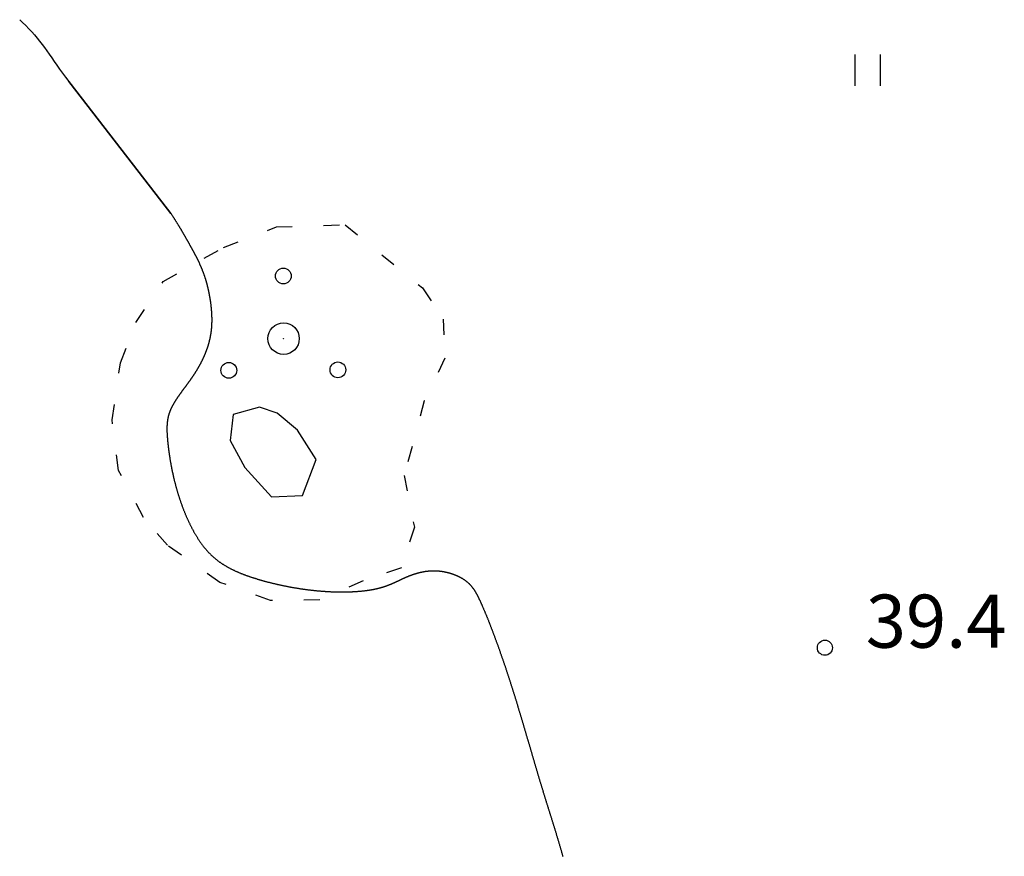
# Model space of a CAD drawing. Units: metres. Extents: x 68746 to 545911, y 50857 to 6585816.
# Drawn here: x 69198 to 69248, y 53712 to 53755 of the extents above; entities that cross this region are included whole.
import ezdxf
from ezdxf.enums import TextEntityAlignment as Align

# ---------------------------------------------------------------- set-up
doc = ezdxf.new("R2010")
doc.units = ezdxf.units.M
doc.linetypes.add('2000+500$0$KOLVIK_EBAM', pattern=[2.4, 0.8, -1.6])
for name, color, linetype in [('2000+500$0$12', 7, 'Continuous'), ('2000+500$0$49', 7, 'Continuous'), ('2000+500$0$51', 7, 'Continuous'), ('2000+500$0$56', 7, 'Continuous'), ('2000+500$0$57', 7, 'Continuous'), ('2000+500$0$58', 7, 'Continuous'), ('K-re-dim', 7, 'Continuous')]:
    doc.layers.add(name, color=color, linetype=linetype)
doc.styles.add('2000+500$0$txt', font='TXT', dxfattribs={"height": 0.2})

# ---------------------------------------------------------------- blocks, each defined once
blk = doc.blocks.new('2000+500$0$HEIN_2')
at = {"layer": '2000+500$0$49', "color": 3, "linetype": 'Continuous'}
for p, q in [((-0.64, -0.8), (-0.64, 0.8)), ((0.64, -0.8), (0.64, 0.8))]:
    blk.add_line(p, q, dxfattribs=at)
blk = doc.blocks.new('2000+500$0$POOS_2')
at = {"layer": '2000+500$0$49', "color": 3, "linetype": 'Continuous'}
for centre, radius in [((-0.011, 3.184), 0.4), ((0, 0), 0.8), ((0, 0), 0.008), ((-2.783, -1.614), 0.4), ((2.763, -1.589), 0.4)]:
    blk.add_circle(centre, radius, dxfattribs=at)
blk = doc.blocks.new('2000+500$0$KPUNK2')
at = {"layer": '2000+500$0$57', "color": 6, "linetype": 'Continuous'}
blk.add_circle((0, 0), 0.384, dxfattribs=at)
blk = doc.blocks.new('2000+500')
at = {"layer": '2000+500$0$12', "color": 7, "linetype": 'Continuous'}
blk.add_lwpolyline([(69212.256, 53730.443), (69212.937, 53732.265), (69211.993, 53733.757), (69210.956, 53734.632), (69210.059, 53734.923), (69208.73, 53734.55), (69208.567, 53733.233), (69209.324, 53731.87), (69210.676, 53730.378), (69212.256, 53730.443)], dxfattribs=at)
at = {"layer": '2000+500$0$51', "color": 3, "linetype": '2000+500$0$KOLVIK_EBAM'}
blk.add_lwpolyline([(69214.419, 53744.2), (69218.346, 53740.994), (69219.407, 53739.409), (69219.488, 53737.416), (69218.439, 53735.248), (69217.424, 53731.461), (69217.937, 53728.827), (69217.284, 53726.764), (69215.337, 53726.1), (69213.123, 53725.133), (69210.629, 53725.11), (69208.053, 53726.019), (69205.384, 53727.908), (69204.172, 53729.33), (69202.902, 53731.707), (69202.565, 53734.283), (69202.996, 53737.185), (69203.777, 53739.236), (69205.165, 53741.322), (69208.23, 53743.047), (69210.923, 53744.096), (69214.419, 53744.2)], dxfattribs=at)
at = {"layer": '2000+500$0$56', "color": 6, "linetype": 'Continuous'}
for points in [[(69197.871, 53754.628), (69198.017, 53754.491), (69198.183, 53754.328), (69198.338, 53754.168), (69198.484, 53754.009), (69198.622, 53753.851), (69198.754, 53753.693), (69198.881, 53753.534), (69199.005, 53753.373), (69199.126, 53753.209), (69199.248, 53753.041), (69199.372, 53752.868), (69199.498, 53752.69), (69199.628, 53752.505), (69199.762, 53752.315), (69199.902, 53752.118), (69200.047, 53751.914), (69200.2, 53751.704), (69205.559, 53744.78), (69200.361, 53751.487), (69200.53, 53751.263), (69200.708, 53751.033), (69200.858, 53750.844)], [(69205.559, 53744.78), (69205.567, 53744.769), (69205.581, 53744.747), (69205.595, 53744.725), (69205.609, 53744.704), (69205.623, 53744.682), (69205.637, 53744.661), (69205.65, 53744.639), (69205.664, 53744.618), (69205.678, 53744.597), (69205.691, 53744.576), (69205.704, 53744.555), (69205.718, 53744.534), (69205.731, 53744.513), (69205.744, 53744.492), (69205.757, 53744.471), (69205.77, 53744.451), (69205.783, 53744.43), (69205.796, 53744.41), (69205.809, 53744.389), (69205.821, 53744.369), (69205.834, 53744.348), (69205.846, 53744.328), (69205.859, 53744.308), (69205.871, 53744.288), (69205.884, 53744.268), (69205.896, 53744.247), (69205.908, 53744.228), (69205.92, 53744.208), (69205.932, 53744.188), (69205.944, 53744.168), (69205.956, 53744.148), (69205.968, 53744.129), (69205.98, 53744.109), (69205.992, 53744.09), (69206.003, 53744.07), (69206.015, 53744.051), (69206.027, 53744.031), (69206.038, 53744.012), (69206.05, 53743.993), (69206.061, 53743.974), (69206.072, 53743.954), (69206.084, 53743.935), (69206.095, 53743.916), (69206.106, 53743.897), (69206.117, 53743.878), (69206.128, 53743.86), (69206.139, 53743.841), (69206.15, 53743.822), (69206.161, 53743.803), (69206.172, 53743.785), (69206.183, 53743.766), (69206.194, 53743.747), (69206.204, 53743.729), (69206.215, 53743.71), (69206.226, 53743.692), (69206.236, 53743.673), (69206.247, 53743.655), (69206.257, 53743.637), (69206.268, 53743.618), (69206.278, 53743.6), (69206.289, 53743.582), (69206.299, 53743.564), (69206.31, 53743.546), (69206.32, 53743.528), (69206.33, 53743.51), (69206.34, 53743.492), (69206.351, 53743.474), (69206.361, 53743.456), (69206.371, 53743.438), (69206.381, 53743.42), (69206.391, 53743.402), (69206.401, 53743.385), (69206.411, 53743.367), (69206.421, 53743.349), (69206.431, 53743.331), (69206.441, 53743.314), (69206.451, 53743.296), (69206.461, 53743.279), (69206.471, 53743.261), (69206.481, 53743.243), (69206.49, 53743.226), (69206.5, 53743.208), (69206.51, 53743.191), (69206.52, 53743.173), (69206.53, 53743.156), (69206.539, 53743.139), (69206.549, 53743.121), (69206.559, 53743.104), (69206.568, 53743.087), (69206.578, 53743.069), (69206.587, 53743.052), (69206.597, 53743.035), (69206.607, 53743.018), (69206.616, 53743), (69206.626, 53742.983), (69206.635, 53742.966), (69206.644, 53742.949), (69206.654, 53742.932), (69206.663, 53742.914), (69206.672, 53742.897)], [(69206.672, 53742.897), (69206.682, 53742.88), (69206.691, 53742.863), (69206.7, 53742.846), (69206.709, 53742.829), (69206.719, 53742.811), (69206.728, 53742.794), (69206.737, 53742.777), (69206.746, 53742.76), (69206.755, 53742.743), (69206.764, 53742.726), (69206.773, 53742.709), (69206.782, 53742.691), (69206.791, 53742.674), (69206.8, 53742.657), (69206.809, 53742.64), (69206.818, 53742.623), (69206.827, 53742.606), (69206.835, 53742.589), (69206.844, 53742.571), (69206.853, 53742.554), (69206.862, 53742.537), (69206.87, 53742.52), (69206.879, 53742.503), (69206.887, 53742.485), (69206.896, 53742.468), (69206.904, 53742.451), (69206.913, 53742.433), (69206.921, 53742.416), (69206.93, 53742.399), (69206.938, 53742.382), (69206.946, 53742.364), (69206.955, 53742.347), (69206.963, 53742.329), (69206.971, 53742.312), (69206.979, 53742.295), (69206.987, 53742.277), (69206.996, 53742.26), (69207.004, 53742.242), (69207.012, 53742.224), (69207.02, 53742.207), (69207.027, 53742.189), (69207.035, 53742.172), (69207.043, 53742.154), (69207.051, 53742.136), (69207.059, 53742.119), (69207.067, 53742.101), (69207.074, 53742.083), (69207.082, 53742.065), (69207.09, 53742.047), (69207.097, 53742.029), (69207.105, 53742.011), (69207.112, 53741.993), (69207.12, 53741.975), (69207.127, 53741.957), (69207.134, 53741.939), (69207.141, 53741.921), (69207.149, 53741.903), (69207.156, 53741.885), (69207.163, 53741.866), (69207.17, 53741.848), (69207.177, 53741.829), (69207.184, 53741.811), (69207.191, 53741.793), (69207.198, 53741.774), (69207.205, 53741.755), (69207.212, 53741.737), (69207.219, 53741.718), (69207.226, 53741.699), (69207.232, 53741.68), (69207.239, 53741.662), (69207.245, 53741.643), (69207.252, 53741.624), (69207.258, 53741.605), (69207.265, 53741.585), (69207.271, 53741.566), (69207.278, 53741.547), (69207.284, 53741.528), (69207.29, 53741.508), (69207.296, 53741.489), (69207.303, 53741.469), (69207.309, 53741.45), (69207.315, 53741.43), (69207.321, 53741.411), (69207.327, 53741.391), (69207.333, 53741.371), (69207.338, 53741.351), (69207.344, 53741.331), (69207.35, 53741.311), (69207.356, 53741.291), (69207.361, 53741.271), (69207.367, 53741.251), (69207.372, 53741.231), (69207.378, 53741.211), (69207.383, 53741.191), (69207.388, 53741.171), (69207.394, 53741.15), (69207.399, 53741.13), (69207.404, 53741.11), (69207.409, 53741.089), (69207.414, 53741.069)], [(69207.414, 53741.069), (69207.419, 53741.048), (69207.424, 53741.027), (69207.429, 53741.007), (69207.434, 53740.986), (69207.439, 53740.966), (69207.444, 53740.945), (69207.448, 53740.924), (69207.453, 53740.904), (69207.458, 53740.883), (69207.462, 53740.862), (69207.467, 53740.841), (69207.471, 53740.821), (69207.476, 53740.8), (69207.48, 53740.779), (69207.484, 53740.758), (69207.488, 53740.737), (69207.492, 53740.716), (69207.497, 53740.696), (69207.501, 53740.675), (69207.504, 53740.654), (69207.508, 53740.633), (69207.512, 53740.612), (69207.516, 53740.591), (69207.52, 53740.57), (69207.523, 53740.549), (69207.527, 53740.528), (69207.531, 53740.507), (69207.534, 53740.486), (69207.538, 53740.465), (69207.541, 53740.444), (69207.544, 53740.423), (69207.548, 53740.403), (69207.551, 53740.382), (69207.554, 53740.361), (69207.557, 53740.34), (69207.56, 53740.319), (69207.563, 53740.298), (69207.566, 53740.277), (69207.569, 53740.257), (69207.572, 53740.236), (69207.574, 53740.215), (69207.577, 53740.194), (69207.58, 53740.174), (69207.582, 53740.153), (69207.585, 53740.132), (69207.587, 53740.111), (69207.589, 53740.091), (69207.592, 53740.07), (69207.594, 53740.05), (69207.596, 53740.029), (69207.598, 53740.009), (69207.6, 53739.988), (69207.602, 53739.968), (69207.604, 53739.948), (69207.606, 53739.927), (69207.608, 53739.907), (69207.61, 53739.887), (69207.611, 53739.866), (69207.613, 53739.846), (69207.614, 53739.826), (69207.616, 53739.806), (69207.618, 53739.786), (69207.619, 53739.766), (69207.62, 53739.746), (69207.621, 53739.726), (69207.623, 53739.706), (69207.624, 53739.687), (69207.625, 53739.667), (69207.626, 53739.647), (69207.627, 53739.628), (69207.628, 53739.608), (69207.628, 53739.589), (69207.629, 53739.569), (69207.63, 53739.55), (69207.63, 53739.531), (69207.631, 53739.512), (69207.631, 53739.492), (69207.632, 53739.473), (69207.632, 53739.454), (69207.632, 53739.435), (69207.632, 53739.417), (69207.633, 53739.398), (69207.633, 53739.379), (69207.633, 53739.361), (69207.633, 53739.342), (69207.633, 53739.323), (69207.632, 53739.305), (69207.632, 53739.287), (69207.632, 53739.268), (69207.631, 53739.25), (69207.631, 53739.232), (69207.63, 53739.214), (69207.63, 53739.196), (69207.629, 53739.178), (69207.629, 53739.16), (69207.628, 53739.142), (69207.627, 53739.124), (69207.626, 53739.106), (69207.625, 53739.089), (69207.624, 53739.071)], [(69207.624, 53739.071), (69207.623, 53739.054), (69207.622, 53739.036), (69207.621, 53739.019), (69207.619, 53739.001), (69207.618, 53738.984), (69207.617, 53738.967), (69207.615, 53738.949), (69207.614, 53738.932), (69207.612, 53738.915), (69207.611, 53738.898), (69207.609, 53738.881), (69207.607, 53738.864), (69207.605, 53738.847), (69207.603, 53738.83), (69207.601, 53738.813), (69207.599, 53738.797), (69207.597, 53738.78), (69207.595, 53738.763), (69207.593, 53738.747), (69207.591, 53738.73), (69207.588, 53738.714), (69207.586, 53738.697), (69207.584, 53738.681), (69207.581, 53738.664), (69207.579, 53738.648), (69207.576, 53738.632), (69207.573, 53738.615), (69207.571, 53738.599), (69207.568, 53738.583), (69207.565, 53738.567), (69207.562, 53738.551), (69207.559, 53738.535), (69207.556, 53738.519), (69207.553, 53738.503), (69207.55, 53738.487), (69207.547, 53738.471), (69207.544, 53738.455), (69207.54, 53738.439), (69207.537, 53738.423), (69207.534, 53738.408), (69207.53, 53738.392), (69207.527, 53738.376), (69207.523, 53738.36), (69207.52, 53738.345), (69207.516, 53738.329), (69207.512, 53738.313), (69207.508, 53738.298), (69207.504, 53738.282), (69207.5, 53738.267), (69207.497, 53738.251), (69207.492, 53738.236), (69207.488, 53738.22), (69207.484, 53738.205), (69207.48, 53738.19), (69207.476, 53738.174), (69207.471, 53738.159), (69207.467, 53738.144), (69207.463, 53738.128), (69207.458, 53738.113), (69207.454, 53738.098), (69207.449, 53738.082), (69207.445, 53738.067), (69207.44, 53738.052), (69207.435, 53738.037), (69207.43, 53738.022), (69207.425, 53738.007), (69207.421, 53737.991), (69207.416, 53737.976), (69207.411, 53737.961), (69207.406, 53737.946), (69207.401, 53737.931), (69207.395, 53737.916), (69207.39, 53737.901), (69207.385, 53737.886), (69207.38, 53737.871), (69207.374, 53737.856), (69207.369, 53737.841), (69207.363, 53737.826), (69207.358, 53737.811), (69207.352, 53737.796), (69207.347, 53737.781), (69207.341, 53737.766), (69207.335, 53737.751), (69207.33, 53737.736), (69207.324, 53737.721), (69207.318, 53737.706), (69207.312, 53737.691), (69207.306, 53737.676), (69207.3, 53737.661), (69207.294, 53737.646), (69207.288, 53737.631), (69207.281, 53737.616), (69207.275, 53737.601), (69207.269, 53737.586), (69207.263, 53737.572), (69207.256, 53737.557), (69207.25, 53737.542), (69207.243, 53737.527), (69207.237, 53737.512), (69207.23, 53737.497)], [(69207.23, 53737.497), (69207.224, 53737.482), (69207.217, 53737.467), (69207.21, 53737.452), (69207.203, 53737.438), (69207.197, 53737.423), (69207.19, 53737.408), (69207.183, 53737.393), (69207.176, 53737.378), (69207.169, 53737.363), (69207.162, 53737.348), (69207.154, 53737.334), (69207.147, 53737.319), (69207.14, 53737.304), (69207.133, 53737.289), (69207.125, 53737.274), (69207.118, 53737.259), (69207.11, 53737.244), (69207.103, 53737.23), (69207.095, 53737.215), (69207.088, 53737.2), (69207.08, 53737.185), (69207.072, 53737.17), (69207.064, 53737.155), (69207.057, 53737.141), (69207.049, 53737.126), (69207.041, 53737.111), (69207.033, 53737.096), (69207.025, 53737.081), (69207.017, 53737.066), (69207.008, 53737.051), (69207, 53737.037), (69206.992, 53737.022), (69206.984, 53737.007), (69206.975, 53736.992), (69206.967, 53736.977), (69206.959, 53736.962), (69206.95, 53736.947), (69206.942, 53736.933), (69206.933, 53736.918), (69206.924, 53736.903), (69206.916, 53736.888), (69206.907, 53736.873), (69206.898, 53736.858), (69206.889, 53736.843), (69206.88, 53736.829), (69206.871, 53736.814), (69206.862, 53736.799), (69206.853, 53736.784), (69206.844, 53736.769), (69206.835, 53736.754), (69206.826, 53736.739), (69206.817, 53736.724), (69206.807, 53736.709), (69206.798, 53736.694), (69206.788, 53736.679), (69206.779, 53736.664), (69206.769, 53736.65), (69206.76, 53736.635), (69206.75, 53736.62), (69206.74, 53736.605), (69206.731, 53736.59), (69206.721, 53736.575), (69206.711, 53736.56), (69206.701, 53736.545), (69206.691, 53736.53), (69206.681, 53736.515), (69206.671, 53736.5), (69206.661, 53736.485), (69206.651, 53736.47), (69206.641, 53736.455), (69206.63, 53736.44), (69206.62, 53736.425), (69206.61, 53736.41), (69206.599, 53736.395), (69206.589, 53736.38), (69206.579, 53736.365), (69206.568, 53736.349), (69206.557, 53736.334), (69206.547, 53736.319), (69206.536, 53736.304), (69206.525, 53736.289), (69206.515, 53736.274), (69206.504, 53736.259), (69206.493, 53736.244), (69206.482, 53736.228), (69206.471, 53736.213), (69206.46, 53736.198), (69206.449, 53736.183), (69206.438, 53736.168), (69206.427, 53736.153), (69206.416, 53736.138), (69206.405, 53736.122), (69206.393, 53736.107), (69206.382, 53736.092), (69206.371, 53736.077), (69206.36, 53736.062), (69206.349, 53736.046), (69206.337, 53736.031), (69206.326, 53736.016), (69206.315, 53736.001)], [(69206.315, 53736.001), (69206.303, 53735.985), (69206.292, 53735.97), (69206.281, 53735.955), (69206.269, 53735.94), (69206.258, 53735.924), (69206.247, 53735.909), (69206.235, 53735.894), (69206.224, 53735.879), (69206.213, 53735.863), (69206.201, 53735.848), (69206.19, 53735.833), (69206.179, 53735.818), (69206.168, 53735.802), (69206.156, 53735.787), (69206.145, 53735.772), (69206.134, 53735.757), (69206.122, 53735.741), (69206.111, 53735.726), (69206.1, 53735.711), (69206.089, 53735.695), (69206.078, 53735.68), (69206.067, 53735.665), (69206.056, 53735.649), (69206.045, 53735.634), (69206.034, 53735.619), (69206.023, 53735.604), (69206.012, 53735.588), (69206.001, 53735.573), (69205.99, 53735.558), (69205.979, 53735.542), (69205.968, 53735.527), (69205.958, 53735.512), (69205.947, 53735.497), (69205.936, 53735.481), (69205.926, 53735.466), (69205.915, 53735.451), (69205.905, 53735.435), (69205.894, 53735.42), (69205.884, 53735.405), (69205.874, 53735.39), (69205.863, 53735.374), (69205.853, 53735.359), (69205.843, 53735.344), (69205.833, 53735.329), (69205.823, 53735.313), (69205.813, 53735.298), (69205.803, 53735.283), (69205.793, 53735.268), (69205.784, 53735.252), (69205.774, 53735.237), (69205.765, 53735.222), (69205.755, 53735.207), (69205.746, 53735.192), (69205.737, 53735.176), (69205.728, 53735.161), (69205.719, 53735.146), (69205.709, 53735.131), (69205.701, 53735.116), (69205.692, 53735.1), (69205.683, 53735.085), (69205.675, 53735.07), (69205.666, 53735.055), (69205.658, 53735.04), (69205.649, 53735.025), (69205.641, 53735.01), (69205.633, 53734.994), (69205.625, 53734.979), (69205.617, 53734.964), (69205.61, 53734.949), (69205.602, 53734.934), (69205.594, 53734.919), (69205.587, 53734.904), (69205.58, 53734.889), (69205.573, 53734.874), (69205.565, 53734.859), (69205.559, 53734.844), (69205.552, 53734.829), (69205.545, 53734.814), (69205.539, 53734.799), (69205.532, 53734.784), (69205.526, 53734.769), (69205.52, 53734.754), (69205.514, 53734.739), (69205.508, 53734.724), (69205.502, 53734.709), (69205.497, 53734.694), (69205.491, 53734.679), (69205.486, 53734.664), (69205.481, 53734.649), (69205.475, 53734.634), (69205.47, 53734.619), (69205.466, 53734.604), (69205.461, 53734.589), (69205.456, 53734.574), (69205.452, 53734.559), (69205.447, 53734.544), (69205.443, 53734.529), (69205.439, 53734.513), (69205.435, 53734.498), (69205.431, 53734.483)], [(69205.431, 53734.483), (69205.427, 53734.468), (69205.423, 53734.453), (69205.419, 53734.438), (69205.416, 53734.422), (69205.412, 53734.407), (69205.409, 53734.392), (69205.406, 53734.377), (69205.403, 53734.361), (69205.4, 53734.346), (69205.397, 53734.33), (69205.394, 53734.315), (69205.392, 53734.3), (69205.389, 53734.284), (69205.387, 53734.269), (69205.384, 53734.253), (69205.382, 53734.237), (69205.38, 53734.221), (69205.378, 53734.206), (69205.376, 53734.19), (69205.374, 53734.174), (69205.372, 53734.158), (69205.371, 53734.142), (69205.369, 53734.126), (69205.367, 53734.11), (69205.366, 53734.094), (69205.365, 53734.078), (69205.364, 53734.062), (69205.362, 53734.046), (69205.361, 53734.029), (69205.36, 53734.013), (69205.36, 53733.997), (69205.359, 53733.98), (69205.358, 53733.963), (69205.357, 53733.947), (69205.357, 53733.93), (69205.357, 53733.913), (69205.356, 53733.896), (69205.356, 53733.879), (69205.356, 53733.862), (69205.356, 53733.845), (69205.355, 53733.828), (69205.355, 53733.811), (69205.356, 53733.794), (69205.356, 53733.776), (69205.356, 53733.759), (69205.356, 53733.741), (69205.357, 53733.723), (69205.357, 53733.706), (69205.358, 53733.688), (69205.358, 53733.67), (69205.359, 53733.652), (69205.36, 53733.634), (69205.36, 53733.615), (69205.361, 53733.597), (69205.362, 53733.579), (69205.363, 53733.56), (69205.364, 53733.541), (69205.365, 53733.523), (69205.367, 53733.504), (69205.368, 53733.485), (69205.369, 53733.466), (69205.371, 53733.447), (69205.372, 53733.428), (69205.374, 53733.408), (69205.375, 53733.389), (69205.377, 53733.369), (69205.378, 53733.349), (69205.38, 53733.329), (69205.382, 53733.31), (69205.383, 53733.289), (69205.385, 53733.269), (69205.387, 53733.249), (69205.389, 53733.228), (69205.391, 53733.208), (69205.393, 53733.187), (69205.395, 53733.166), (69205.398, 53733.145), (69205.4, 53733.124), (69205.402, 53733.103), (69205.404, 53733.082), (69205.406, 53733.06), (69205.409, 53733.039), (69205.411, 53733.017), (69205.414, 53732.995), (69205.416, 53732.973), (69205.419, 53732.951), (69205.421, 53732.929), (69205.424, 53732.906), (69205.427, 53732.884), (69205.43, 53732.861), (69205.433, 53732.839), (69205.435, 53732.816), (69205.438, 53732.793), (69205.441, 53732.77), (69205.444, 53732.747), (69205.447, 53732.723), (69205.45, 53732.7), (69205.454, 53732.676), (69205.457, 53732.653), (69205.46, 53732.629)], [(69205.46, 53732.629), (69205.463, 53732.605), (69205.467, 53732.581), (69205.47, 53732.557), (69205.474, 53732.533), (69205.477, 53732.509), (69205.481, 53732.484), (69205.485, 53732.459), (69205.488, 53732.435), (69205.492, 53732.41), (69205.496, 53732.385), (69205.5, 53732.36), (69205.504, 53732.335), (69205.508, 53732.31), (69205.512, 53732.285), (69205.516, 53732.26), (69205.52, 53732.234), (69205.525, 53732.209), (69205.529, 53732.183), (69205.534, 53732.157), (69205.538, 53732.131), (69205.543, 53732.105), (69205.547, 53732.079), (69205.552, 53732.053), (69205.557, 53732.027), (69205.561, 53732.001), (69205.566, 53731.974), (69205.571, 53731.948), (69205.576, 53731.921), (69205.581, 53731.895), (69205.586, 53731.868), (69205.592, 53731.841), (69205.597, 53731.815), (69205.602, 53731.788), (69205.608, 53731.76), (69205.613, 53731.733), (69205.619, 53731.706), (69205.624, 53731.679), (69205.63, 53731.651), (69205.636, 53731.624), (69205.642, 53731.597), (69205.648, 53731.569), (69205.654, 53731.541), (69205.66, 53731.514), (69205.666, 53731.486), (69205.672, 53731.458), (69205.679, 53731.43), (69205.685, 53731.402), (69205.692, 53731.374), (69205.698, 53731.346), (69205.705, 53731.318), (69205.712, 53731.289), (69205.718, 53731.261), (69205.725, 53731.233), (69205.732, 53731.204), (69205.739, 53731.176), (69205.747, 53731.147), (69205.754, 53731.119), (69205.761, 53731.09), (69205.769, 53731.061), (69205.776, 53731.033), (69205.784, 53731.004), (69205.791, 53730.975), (69205.799, 53730.946), (69205.807, 53730.917), (69205.815, 53730.888), (69205.823, 53730.859), (69205.831, 53730.83), (69205.839, 53730.8), (69205.847, 53730.771), (69205.856, 53730.742), (69205.864, 53730.713), (69205.873, 53730.683), (69205.881, 53730.654), (69205.89, 53730.624), (69205.899, 53730.595), (69205.908, 53730.565), (69205.917, 53730.536), (69205.926, 53730.506), (69205.935, 53730.477), (69205.944, 53730.447), (69205.954, 53730.417), (69205.963, 53730.387), (69205.973, 53730.358), (69205.983, 53730.328), (69205.992, 53730.298), (69206.002, 53730.268), (69206.012, 53730.238), (69206.022, 53730.209), (69206.032, 53730.179), (69206.043, 53730.149), (69206.053, 53730.119), (69206.063, 53730.089), (69206.074, 53730.059), (69206.084, 53730.029), (69206.095, 53730), (69206.106, 53729.97), (69206.117, 53729.94), (69206.128, 53729.91), (69206.139, 53729.88), (69206.15, 53729.85)], [(69206.15, 53729.85), (69206.161, 53729.82), (69206.173, 53729.791), (69206.184, 53729.761), (69206.196, 53729.731), (69206.207, 53729.701), (69206.219, 53729.671), (69206.231, 53729.642), (69206.243, 53729.612), (69206.255, 53729.582), (69206.267, 53729.553), (69206.279, 53729.523), (69206.291, 53729.494), (69206.303, 53729.464), (69206.316, 53729.435), (69206.328, 53729.406), (69206.341, 53729.376), (69206.354, 53729.347), (69206.367, 53729.318), (69206.379, 53729.289), (69206.392, 53729.26), (69206.405, 53729.231), (69206.419, 53729.202), (69206.432, 53729.173), (69206.445, 53729.144), (69206.459, 53729.115), (69206.472, 53729.086), (69206.486, 53729.058), (69206.499, 53729.029), (69206.513, 53729.001), (69206.527, 53728.972), (69206.541, 53728.944), (69206.555, 53728.916), (69206.569, 53728.888), (69206.583, 53728.86), (69206.598, 53728.832), (69206.612, 53728.804), (69206.626, 53728.776), (69206.641, 53728.749), (69206.656, 53728.721), (69206.67, 53728.694), (69206.685, 53728.666), (69206.7, 53728.639), (69206.715, 53728.612), (69206.73, 53728.585), (69206.745, 53728.558), (69206.761, 53728.531), (69206.776, 53728.505), (69206.791, 53728.478), (69206.807, 53728.452), (69206.822, 53728.426), (69206.838, 53728.399), (69206.854, 53728.374), (69206.87, 53728.348), (69206.886, 53728.322), (69206.902, 53728.296), (69206.918, 53728.271), (69206.934, 53728.246), (69206.95, 53728.221), (69206.966, 53728.196), (69206.983, 53728.171), (69206.999, 53728.146), (69207.016, 53728.122), (69207.033, 53728.098), (69207.049, 53728.073), (69207.066, 53728.049), (69207.083, 53728.026), (69207.1, 53728.002), (69207.117, 53727.978), (69207.134, 53727.955), (69207.152, 53727.932), (69207.169, 53727.909), (69207.186, 53727.886), (69207.204, 53727.863), (69207.221, 53727.841), (69207.239, 53727.819), (69207.257, 53727.797), (69207.274, 53727.775), (69207.292, 53727.753), (69207.31, 53727.732), (69207.329, 53727.71), (69207.347, 53727.689), (69207.365, 53727.668), (69207.383, 53727.648), (69207.402, 53727.627), (69207.42, 53727.607), (69207.439, 53727.586), (69207.457, 53727.567), (69207.476, 53727.547), (69207.495, 53727.527), (69207.514, 53727.508), (69207.533, 53727.488), (69207.552, 53727.469), (69207.571, 53727.45), (69207.59, 53727.432), (69207.609, 53727.413), (69207.629, 53727.395), (69207.648, 53727.377), (69207.668, 53727.359), (69207.688, 53727.341), (69207.707, 53727.323)], [(69207.707, 53727.323), (69207.727, 53727.305), (69207.747, 53727.288), (69207.767, 53727.271), (69207.787, 53727.254), (69207.807, 53727.237), (69207.828, 53727.22), (69207.848, 53727.203), (69207.869, 53727.187), (69207.889, 53727.171), (69207.91, 53727.154), (69207.931, 53727.138), (69207.951, 53727.122), (69207.972, 53727.107), (69207.993, 53727.091), (69208.015, 53727.076), (69208.036, 53727.06), (69208.057, 53727.045), (69208.079, 53727.03), (69208.1, 53727.016), (69208.122, 53727.001), (69208.143, 53726.986), (69208.165, 53726.972), (69208.187, 53726.957), (69208.209, 53726.943), (69208.231, 53726.929), (69208.253, 53726.915), (69208.276, 53726.901), (69208.298, 53726.887), (69208.32, 53726.874), (69208.343, 53726.86), (69208.366, 53726.847), (69208.388, 53726.834), (69208.411, 53726.821), (69208.434, 53726.808), (69208.457, 53726.795), (69208.481, 53726.782), (69208.504, 53726.769), (69208.527, 53726.757), (69208.551, 53726.744), (69208.574, 53726.732), (69208.598, 53726.72), (69208.622, 53726.707), (69208.646, 53726.695), (69208.67, 53726.683), (69208.694, 53726.672), (69208.718, 53726.66), (69208.742, 53726.648), (69208.767, 53726.637), (69208.791, 53726.625), (69208.816, 53726.614), (69208.841, 53726.602), (69208.865, 53726.591), (69208.89, 53726.58), (69208.916, 53726.569), (69208.941, 53726.558), (69208.966, 53726.547), (69208.991, 53726.536), (69209.017, 53726.525), (69209.042, 53726.515), (69209.068, 53726.504), (69209.094, 53726.493), (69209.12, 53726.483), (69209.146, 53726.473), (69209.172, 53726.462), (69209.198, 53726.452), (69209.225, 53726.442), (69209.251, 53726.432), (69209.278, 53726.421), (69209.305, 53726.412), (69209.332, 53726.401), (69209.359, 53726.392), (69209.386, 53726.382), (69209.413, 53726.372), (69209.44, 53726.362), (69209.467, 53726.353), (69209.495, 53726.343), (69209.523, 53726.333), (69209.55, 53726.324), (69209.578, 53726.314), (69209.606, 53726.305), (69209.634, 53726.295), (69209.663, 53726.286), (69209.691, 53726.277), (69209.719, 53726.267), (69209.748, 53726.258), (69209.776, 53726.249), (69209.805, 53726.24), (69209.834, 53726.231), (69209.863, 53726.222), (69209.892, 53726.213), (69209.921, 53726.204), (69209.95, 53726.195), (69209.98, 53726.186), (69210.009, 53726.177), (69210.038, 53726.169), (69210.068, 53726.16), (69210.098, 53726.151), (69210.127, 53726.143), (69210.157, 53726.134), (69210.187, 53726.126)], [(69217.974, 53726.463), (69217.987, 53726.467), (69217.999, 53726.471), (69218.012, 53726.474), (69218.024, 53726.478), (69218.037, 53726.482), (69218.05, 53726.486), (69218.062, 53726.489), (69218.075, 53726.493), (69218.088, 53726.497), (69218.101, 53726.5), (69218.113, 53726.504), (69218.126, 53726.507), (69218.139, 53726.51), (69218.152, 53726.514), (69218.165, 53726.517), (69218.178, 53726.521), (69218.191, 53726.524), (69218.205, 53726.527), (69218.218, 53726.53), (69218.231, 53726.533), (69218.244, 53726.537), (69218.257, 53726.539), (69218.271, 53726.543), (69218.284, 53726.546), (69218.298, 53726.548), (69218.311, 53726.551), (69218.325, 53726.554), (69218.338, 53726.557), (69218.352, 53726.56), (69218.365, 53726.562), (69218.379, 53726.565), (69218.392, 53726.567), (69218.406, 53726.57), (69218.42, 53726.572), (69218.434, 53726.575), (69218.448, 53726.577), (69218.461, 53726.579), (69218.475, 53726.581), (69218.489, 53726.584), (69218.503, 53726.586), (69218.517, 53726.588), (69218.531, 53726.59), (69218.545, 53726.592), (69218.559, 53726.593), (69218.573, 53726.595), (69218.587, 53726.597), (69218.602, 53726.599), (69218.616, 53726.6), (69218.63, 53726.602), (69218.644, 53726.603), (69218.659, 53726.605), (69218.673, 53726.606), (69218.687, 53726.607), (69218.702, 53726.608), (69218.716, 53726.61), (69218.73, 53726.611), (69218.745, 53726.612), (69218.759, 53726.613), (69218.774, 53726.613), (69218.788, 53726.614), (69218.803, 53726.615), (69218.818, 53726.615), (69218.832, 53726.616), (69218.847, 53726.616), (69218.862, 53726.617), (69218.876, 53726.617), (69218.891, 53726.617), (69218.906, 53726.617), (69218.921, 53726.617), (69218.935, 53726.617), (69218.95, 53726.617), (69218.965, 53726.617), (69218.98, 53726.617), (69218.995, 53726.616), (69219.01, 53726.616), (69219.025, 53726.615), (69219.04, 53726.615), (69219.055, 53726.614), (69219.07, 53726.613), (69219.085, 53726.613), (69219.1, 53726.612), (69219.115, 53726.611), (69219.13, 53726.609), (69219.145, 53726.608), (69219.16, 53726.607), (69219.175, 53726.606), (69219.19, 53726.604), (69219.205, 53726.603), (69219.221, 53726.601), (69219.236, 53726.599), (69219.251, 53726.597), (69219.266, 53726.596), (69219.281, 53726.594), (69219.296, 53726.592), (69219.312, 53726.589), (69219.327, 53726.587), (69219.342, 53726.585), (69219.357, 53726.583), (69219.372, 53726.58), (69219.388, 53726.578)], [(69219.388, 53726.578), (69219.403, 53726.575), (69219.418, 53726.572), (69219.433, 53726.57), (69219.448, 53726.567), (69219.463, 53726.564), (69219.479, 53726.561), (69219.494, 53726.558), (69219.509, 53726.555), (69219.524, 53726.551), (69219.539, 53726.548), (69219.554, 53726.545), (69219.569, 53726.541), (69219.584, 53726.538), (69219.599, 53726.534), (69219.614, 53726.53), (69219.629, 53726.526), (69219.644, 53726.523), (69219.659, 53726.519), (69219.674, 53726.515), (69219.689, 53726.511), (69219.704, 53726.507), (69219.719, 53726.502), (69219.734, 53726.498), (69219.748, 53726.494), (69219.763, 53726.489), (69219.778, 53726.485), (69219.793, 53726.48), (69219.807, 53726.476), (69219.822, 53726.471), (69219.836, 53726.466), (69219.851, 53726.461), (69219.865, 53726.457), (69219.88, 53726.452), (69219.894, 53726.447), (69219.909, 53726.441), (69219.923, 53726.436), (69219.937, 53726.431), (69219.951, 53726.426), (69219.966, 53726.42), (69219.98, 53726.415), (69219.994, 53726.409), (69220.008, 53726.404), (69220.022, 53726.398), (69220.036, 53726.393), (69220.05, 53726.387), (69220.063, 53726.381), (69220.077, 53726.375), (69220.091, 53726.369), (69220.104, 53726.363), (69220.118, 53726.357), (69220.132, 53726.351), (69220.145, 53726.345), (69220.158, 53726.338), (69220.172, 53726.332), (69220.185, 53726.326), (69220.198, 53726.319), (69220.211, 53726.313), (69220.224, 53726.306), (69220.237, 53726.3), (69220.25, 53726.293), (69220.263, 53726.286), (69220.276, 53726.279), (69220.288, 53726.273), (69220.301, 53726.266), (69220.313, 53726.259), (69220.326, 53726.252), (69220.338, 53726.245), (69220.35, 53726.238), (69220.363, 53726.23), (69220.375, 53726.223), (69220.387, 53726.216), (69220.399, 53726.209), (69220.41, 53726.201), (69220.422, 53726.194), (69220.434, 53726.186), (69220.445, 53726.179), (69220.457, 53726.171), (69220.468, 53726.163), (69220.48, 53726.156), (69220.491, 53726.148), (69220.502, 53726.14), (69220.513, 53726.132), (69220.524, 53726.124), (69220.535, 53726.116), (69220.546, 53726.108), (69220.556, 53726.1), (69220.567, 53726.092), (69220.577, 53726.083), (69220.588, 53726.075), (69220.598, 53726.067), (69220.609, 53726.058), (69220.619, 53726.05), (69220.629, 53726.041), (69220.639, 53726.032), (69220.649, 53726.023), (69220.659, 53726.014), (69220.669, 53726.005), (69220.679, 53725.996), (69220.689, 53725.987), (69220.698, 53725.978)], [(69210.187, 53726.126), (69210.217, 53726.117), (69210.247, 53726.109), (69210.277, 53726.1), (69210.307, 53726.092), (69210.338, 53726.084), (69210.368, 53726.076), (69210.398, 53726.067), (69210.429, 53726.059), (69210.459, 53726.051), (69210.49, 53726.043), (69210.52, 53726.035), (69210.551, 53726.028), (69210.582, 53726.02), (69210.613, 53726.012), (69210.644, 53726.004), (69210.674, 53725.997), (69210.705, 53725.989), (69210.736, 53725.981), (69210.767, 53725.974), (69210.798, 53725.967), (69210.83, 53725.959), (69210.861, 53725.952), (69210.892, 53725.945), (69210.923, 53725.937), (69210.954, 53725.93), (69210.986, 53725.923), (69211.017, 53725.916), (69211.048, 53725.909), (69211.08, 53725.902), (69211.111, 53725.895), (69211.143, 53725.889), (69211.174, 53725.882), (69211.205, 53725.875), (69211.237, 53725.868), (69211.268, 53725.862), (69211.3, 53725.855), (69211.331, 53725.849), (69211.363, 53725.843), (69211.394, 53725.836), (69211.426, 53725.83), (69211.458, 53725.824), (69211.489, 53725.818), (69211.521, 53725.812), (69211.552, 53725.806), (69211.584, 53725.8), (69211.615, 53725.794), (69211.647, 53725.788), (69211.678, 53725.782), (69211.71, 53725.777), (69211.741, 53725.771), (69211.773, 53725.765), (69211.804, 53725.76), (69211.836, 53725.755), (69211.867, 53725.749), (69211.898, 53725.744), (69211.93, 53725.739), (69211.961, 53725.733), (69211.992, 53725.728), (69212.024, 53725.723), (69212.055, 53725.718), (69212.086, 53725.714), (69212.117, 53725.709), (69212.149, 53725.704), (69212.18, 53725.699), (69212.211, 53725.695), (69212.242, 53725.69), (69212.273, 53725.686), (69212.304, 53725.681), (69212.335, 53725.677), (69212.365, 53725.673), (69212.396, 53725.668), (69212.427, 53725.664), (69212.458, 53725.66), (69212.488, 53725.656), (69212.519, 53725.652), (69212.55, 53725.649), (69212.58, 53725.645), (69212.61, 53725.641), (69212.641, 53725.637), (69212.671, 53725.634), (69212.701, 53725.63), (69212.731, 53725.627), (69212.761, 53725.624), (69212.791, 53725.62), (69212.821, 53725.617), (69212.851, 53725.614), (69212.881, 53725.611), (69212.911, 53725.608), (69212.94, 53725.605), (69212.97, 53725.602), (69212.999, 53725.599), (69213.029, 53725.597), (69213.058, 53725.594), (69213.087, 53725.592), (69213.117, 53725.589), (69213.146, 53725.586), (69213.175, 53725.584), (69213.204, 53725.582), (69213.232, 53725.58), (69213.261, 53725.577)], [(69215.607, 53725.628), (69215.625, 53725.631), (69215.642, 53725.633), (69215.659, 53725.636), (69215.676, 53725.639), (69215.692, 53725.641), (69215.709, 53725.644), (69215.726, 53725.647), (69215.742, 53725.65), (69215.758, 53725.652), (69215.775, 53725.655), (69215.791, 53725.658), (69215.807, 53725.661), (69215.823, 53725.664), (69215.839, 53725.667), (69215.854, 53725.67), (69215.87, 53725.673), (69215.885, 53725.676), (69215.901, 53725.679), (69215.916, 53725.683), (69215.931, 53725.686), (69215.946, 53725.689), (69215.961, 53725.692), (69215.976, 53725.695), (69215.991, 53725.699), (69216.006, 53725.702), (69216.02, 53725.705), (69216.035, 53725.709), (69216.049, 53725.712), (69216.064, 53725.715), (69216.078, 53725.719), (69216.092, 53725.722), (69216.106, 53725.726), (69216.12, 53725.729), (69216.134, 53725.733), (69216.148, 53725.736), (69216.162, 53725.74), (69216.175, 53725.743), (69216.189, 53725.747), (69216.202, 53725.751), (69216.216, 53725.754), (69216.229, 53725.758), (69216.242, 53725.762), (69216.255, 53725.765), (69216.269, 53725.769), (69216.281, 53725.773), (69216.294, 53725.777), (69216.307, 53725.781), (69216.32, 53725.784), (69216.333, 53725.788), (69216.345, 53725.792), (69216.358, 53725.796), (69216.371, 53725.8), (69216.383, 53725.804), (69216.395, 53725.808), (69216.408, 53725.812), (69216.42, 53725.816), (69216.432, 53725.82), (69216.444, 53725.824), (69216.456, 53725.828), (69216.468, 53725.832), (69216.48, 53725.836), (69216.492, 53725.84), (69216.504, 53725.844), (69216.515, 53725.849), (69216.527, 53725.853), (69216.539, 53725.857), (69216.55, 53725.861), (69216.562, 53725.865), (69216.573, 53725.87), (69216.585, 53725.874), (69216.596, 53725.878), (69216.607, 53725.882), (69216.618, 53725.887), (69216.63, 53725.891), (69216.641, 53725.895), (69216.652, 53725.9), (69216.663, 53725.904), (69216.674, 53725.908), (69216.685, 53725.913), (69216.696, 53725.917), (69216.707, 53725.922), (69216.718, 53725.926), (69216.728, 53725.931), (69216.739, 53725.935), (69216.75, 53725.939), (69216.761, 53725.944), (69216.771, 53725.948), (69216.782, 53725.953), (69216.793, 53725.957), (69216.803, 53725.962), (69216.814, 53725.967), (69216.824, 53725.971), (69216.835, 53725.976), (69216.845, 53725.98), (69216.856, 53725.985), (69216.866, 53725.989), (69216.876, 53725.994), (69216.887, 53725.999), (69216.897, 53726.003), (69216.907, 53726.008)], [(69216.907, 53726.008), (69216.917, 53726.012), (69216.928, 53726.017), (69216.938, 53726.022), (69216.948, 53726.026), (69216.958, 53726.031), (69216.968, 53726.036), (69216.978, 53726.041), (69216.989, 53726.045), (69216.999, 53726.05), (69217.009, 53726.055), (69217.019, 53726.059), (69217.029, 53726.064), (69217.039, 53726.069), (69217.049, 53726.074), (69217.059, 53726.078), (69217.069, 53726.083), (69217.079, 53726.088), (69217.089, 53726.092), (69217.099, 53726.097), (69217.109, 53726.102), (69217.119, 53726.107), (69217.129, 53726.111), (69217.139, 53726.116), (69217.149, 53726.121), (69217.159, 53726.126), (69217.169, 53726.13), (69217.179, 53726.135), (69217.189, 53726.14), (69217.199, 53726.145), (69217.209, 53726.149), (69217.219, 53726.154), (69217.229, 53726.159), (69217.239, 53726.164), (69217.249, 53726.168), (69217.259, 53726.173), (69217.269, 53726.178), (69217.279, 53726.183), (69217.289, 53726.187), (69217.299, 53726.192), (69217.309, 53726.197), (69217.319, 53726.202), (69217.33, 53726.206), (69217.34, 53726.211), (69217.35, 53726.216), (69217.36, 53726.221), (69217.37, 53726.225), (69217.38, 53726.23), (69217.391, 53726.235), (69217.401, 53726.239), (69217.411, 53726.244), (69217.422, 53726.249), (69217.432, 53726.253), (69217.442, 53726.258), (69217.453, 53726.263), (69217.463, 53726.267), (69217.474, 53726.272), (69217.484, 53726.276), (69217.495, 53726.281), (69217.505, 53726.286), (69217.516, 53726.29), (69217.526, 53726.295), (69217.537, 53726.3), (69217.548, 53726.304), (69217.558, 53726.309), (69217.569, 53726.313), (69217.58, 53726.318), (69217.591, 53726.322), (69217.602, 53726.327), (69217.613, 53726.331), (69217.624, 53726.336), (69217.635, 53726.34), (69217.645, 53726.345), (69217.657, 53726.349), (69217.668, 53726.354), (69217.679, 53726.358), (69217.69, 53726.363), (69217.702, 53726.367), (69217.713, 53726.371), (69217.724, 53726.376), (69217.736, 53726.38), (69217.747, 53726.385), (69217.759, 53726.389), (69217.77, 53726.393), (69217.782, 53726.397), (69217.793, 53726.402), (69217.805, 53726.406), (69217.817, 53726.41), (69217.829, 53726.414), (69217.841, 53726.418), (69217.853, 53726.423), (69217.864, 53726.427), (69217.876, 53726.431), (69217.889, 53726.435), (69217.901, 53726.439), (69217.913, 53726.443), (69217.925, 53726.447), (69217.937, 53726.451), (69217.95, 53726.455), (69217.962, 53726.459), (69217.974, 53726.463)], [(69213.261, 53725.577), (69213.29, 53725.575), (69213.319, 53725.573), (69213.347, 53725.571), (69213.376, 53725.569), (69213.404, 53725.567), (69213.432, 53725.566), (69213.46, 53725.564), (69213.488, 53725.562), (69213.516, 53725.561), (69213.544, 53725.559), (69213.572, 53725.558), (69213.6, 53725.556), (69213.628, 53725.555), (69213.655, 53725.554), (69213.683, 53725.552), (69213.71, 53725.551), (69213.737, 53725.55), (69213.765, 53725.549), (69213.792, 53725.548), (69213.819, 53725.547), (69213.846, 53725.546), (69213.872, 53725.545), (69213.899, 53725.545), (69213.926, 53725.544), (69213.952, 53725.543), (69213.979, 53725.543), (69214.005, 53725.542), (69214.031, 53725.542), (69214.057, 53725.541), (69214.083, 53725.541), (69214.109, 53725.541), (69214.135, 53725.54), (69214.161, 53725.54), (69214.186, 53725.54), (69214.212, 53725.54), (69214.237, 53725.54), (69214.262, 53725.54), (69214.288, 53725.54), (69214.313, 53725.54), (69214.338, 53725.54), (69214.363, 53725.54), (69214.387, 53725.54), (69214.412, 53725.541), (69214.436, 53725.541), (69214.461, 53725.541), (69214.485, 53725.542), (69214.509, 53725.542), (69214.533, 53725.543), (69214.557, 53725.543), (69214.581, 53725.544), (69214.604, 53725.545), (69214.628, 53725.545), (69214.651, 53725.546), (69214.675, 53725.547), (69214.698, 53725.548), (69214.721, 53725.549), (69214.744, 53725.55), (69214.767, 53725.551), (69214.789, 53725.552), (69214.812, 53725.553), (69214.834, 53725.554), (69214.857, 53725.555), (69214.879, 53725.556), (69214.901, 53725.558), (69214.923, 53725.559), (69214.945, 53725.56), (69214.966, 53725.562), (69214.988, 53725.563), (69215.009, 53725.565), (69215.031, 53725.566), (69215.052, 53725.568), (69215.073, 53725.569), (69215.094, 53725.571), (69215.114, 53725.572), (69215.135, 53725.574), (69215.156, 53725.576), (69215.176, 53725.578), (69215.196, 53725.579), (69215.216, 53725.581), (69215.236, 53725.583), (69215.256, 53725.585), (69215.276, 53725.587), (69215.295, 53725.589), (69215.314, 53725.591), (69215.334, 53725.593), (69215.353, 53725.595), (69215.372, 53725.597), (69215.391, 53725.599), (69215.409, 53725.602), (69215.428, 53725.604), (69215.447, 53725.606), (69215.465, 53725.609), (69215.483, 53725.611), (69215.501, 53725.613), (69215.519, 53725.616), (69215.537, 53725.618), (69215.555, 53725.62), (69215.572, 53725.623), (69215.59, 53725.626), (69215.607, 53725.628)], [(69220.698, 53725.978), (69220.708, 53725.968), (69220.717, 53725.959), (69220.727, 53725.949), (69220.736, 53725.94), (69220.746, 53725.93), (69220.755, 53725.92), (69220.765, 53725.91), (69220.774, 53725.9), (69220.783, 53725.89), (69220.792, 53725.879), (69220.801, 53725.869), (69220.811, 53725.859), (69220.82, 53725.848), (69220.829, 53725.837), (69220.838, 53725.826), (69220.846, 53725.815), (69220.855, 53725.804), (69220.864, 53725.793), (69220.873, 53725.781), (69220.882, 53725.77), (69220.891, 53725.758), (69220.899, 53725.746), (69220.908, 53725.734), (69220.917, 53725.722), (69220.926, 53725.71), (69220.934, 53725.698), (69220.943, 53725.685), (69220.952, 53725.672), (69220.96, 53725.66), (69220.969, 53725.647), (69220.977, 53725.634), (69220.986, 53725.62), (69220.995, 53725.607), (69221.003, 53725.593), (69221.012, 53725.579), (69221.02, 53725.565), (69221.029, 53725.551), (69221.037, 53725.537), (69221.046, 53725.523), (69221.055, 53725.508), (69221.063, 53725.493), (69221.072, 53725.478), (69221.08, 53725.463), (69221.089, 53725.448), (69221.098, 53725.432), (69221.106, 53725.417), (69221.115, 53725.401), (69221.123, 53725.385), (69221.132, 53725.368), (69221.141, 53725.352), (69221.149, 53725.336), (69221.158, 53725.319), (69221.167, 53725.302), (69221.176, 53725.284), (69221.185, 53725.267), (69221.193, 53725.249), (69221.202, 53725.232), (69221.211, 53725.214), (69221.22, 53725.195), (69221.229, 53725.177), (69221.238, 53725.158), (69221.247, 53725.139), (69221.256, 53725.12), (69221.265, 53725.101), (69221.274, 53725.081), (69221.284, 53725.062), (69221.293, 53725.041), (69221.302, 53725.021), (69221.312, 53725.001), (69221.321, 53724.98), (69221.33, 53724.959), (69221.34, 53724.938), (69221.349, 53724.917), (69221.359, 53724.895), (69221.369, 53724.873), (69221.379, 53724.851), (69221.388, 53724.829), (69221.398, 53724.806), (69221.408, 53724.784), (69221.418, 53724.76), (69221.428, 53724.737), (69221.438, 53724.714), (69221.448, 53724.69), (69221.459, 53724.666), (69221.469, 53724.642), (69221.479, 53724.617), (69221.49, 53724.593), (69221.5, 53724.568), (69221.511, 53724.543), (69221.521, 53724.517), (69221.532, 53724.492), (69221.543, 53724.466), (69221.553, 53724.44), (69221.564, 53724.414), (69221.575, 53724.387), (69221.586, 53724.361), (69221.597, 53724.334), (69221.608, 53724.307), (69221.619, 53724.28), (69221.63, 53724.252)], [(69221.63, 53724.252), (69221.641, 53724.225), (69221.652, 53724.197), (69221.663, 53724.169), (69221.674, 53724.141), (69221.686, 53724.112), (69221.697, 53724.084), (69221.708, 53724.055), (69221.72, 53724.026), (69221.731, 53723.997), (69221.743, 53723.968), (69221.754, 53723.939), (69221.766, 53723.909), (69221.777, 53723.88), (69221.789, 53723.85), (69221.8, 53723.82), (69221.812, 53723.789), (69221.824, 53723.759), (69221.836, 53723.729), (69221.847, 53723.698), (69221.859, 53723.667), (69221.871, 53723.636), (69221.883, 53723.605), (69221.895, 53723.574), (69221.906, 53723.543), (69221.918, 53723.511), (69221.93, 53723.48), (69221.942, 53723.448), (69221.954, 53723.416), (69221.966, 53723.384), (69221.978, 53723.352), (69221.99, 53723.32), (69222.002, 53723.288), (69222.014, 53723.255), (69222.026, 53723.223), (69222.038, 53723.19), (69222.05, 53723.158), (69222.063, 53723.125), (69222.075, 53723.092), (69222.087, 53723.059), (69222.099, 53723.026), (69222.111, 53722.992), (69222.123, 53722.959), (69222.135, 53722.926), (69222.148, 53722.892), (69222.16, 53722.859), (69222.172, 53722.825), (69222.184, 53722.791), (69222.196, 53722.758), (69222.208, 53722.724), (69222.22, 53722.69), (69222.232, 53722.656), (69222.245, 53722.622), (69222.257, 53722.588), (69222.269, 53722.554), (69222.281, 53722.52), (69222.293, 53722.486), (69222.305, 53722.451), (69222.317, 53722.417), (69222.33, 53722.382), (69222.342, 53722.348), (69222.354, 53722.314), (69222.366, 53722.279), (69222.378, 53722.245), (69222.39, 53722.21), (69222.402, 53722.175), (69222.414, 53722.141), (69222.426, 53722.106), (69222.438, 53722.072), (69222.45, 53722.037), (69222.462, 53722.002), (69222.473, 53721.968), (69222.485, 53721.933), (69222.497, 53721.898), (69222.509, 53721.863), (69222.521, 53721.829), (69222.533, 53721.794), (69222.544, 53721.759), (69222.556, 53721.724), (69222.568, 53721.69), (69222.579, 53721.655), (69222.591, 53721.62), (69222.603, 53721.585), (69222.614, 53721.551), (69222.626, 53721.516), (69222.637, 53721.481), (69222.649, 53721.447), (69222.66, 53721.412), (69222.672, 53721.377), (69222.683, 53721.342), (69222.694, 53721.308), (69222.706, 53721.273), (69222.717, 53721.238), (69222.728, 53721.204), (69222.74, 53721.169), (69222.751, 53721.135), (69222.762, 53721.1), (69222.774, 53721.065), (69222.785, 53721.031), (69222.796, 53720.996), (69222.807, 53720.961)], [(69222.807, 53720.961), (69222.818, 53720.927), (69222.829, 53720.892), (69222.84, 53720.858), (69222.851, 53720.823), (69222.862, 53720.789), (69222.873, 53720.754), (69222.884, 53720.72), (69222.895, 53720.685), (69222.906, 53720.651), (69222.917, 53720.616), (69222.928, 53720.582), (69222.939, 53720.547), (69222.95, 53720.513), (69222.961, 53720.478), (69222.971, 53720.444), (69222.982, 53720.409), (69222.993, 53720.375), (69223.004, 53720.341), (69223.014, 53720.306), (69223.025, 53720.272), (69223.036, 53720.237), (69223.046, 53720.203), (69223.057, 53720.168), (69223.068, 53720.134), (69223.078, 53720.1), (69223.089, 53720.065), (69223.099, 53720.031), (69223.11, 53719.997), (69223.12, 53719.963), (69223.131, 53719.928), (69223.141, 53719.894), (69223.152, 53719.86), (69223.162, 53719.825), (69223.173, 53719.791), (69223.183, 53719.757), (69223.194, 53719.723), (69223.204, 53719.689), (69223.214, 53719.654), (69223.225, 53719.62), (69223.235, 53719.586), (69223.245, 53719.552), (69223.255, 53719.518), (69223.266, 53719.484), (69223.276, 53719.45), (69223.286, 53719.415), (69223.296, 53719.381), (69223.307, 53719.347), (69223.317, 53719.313), (69223.327, 53719.279), (69223.337, 53719.245), (69223.348, 53719.211), (69223.358, 53719.177), (69223.368, 53719.143), (69223.378, 53719.109), (69223.388, 53719.075), (69223.398, 53719.041), (69223.408, 53719.007), (69223.418, 53718.973), (69223.429, 53718.939), (69223.439, 53718.905), (69223.449, 53718.871), (69223.459, 53718.837), (69223.469, 53718.804), (69223.479, 53718.77), (69223.489, 53718.736), (69223.499, 53718.702), (69223.509, 53718.668), (69223.519, 53718.634), (69223.529, 53718.6), (69223.539, 53718.567), (69223.549, 53718.533), (69223.558, 53718.499), (69223.568, 53718.465), (69223.578, 53718.432), (69223.588, 53718.398), (69223.598, 53718.364), (69223.608, 53718.33), (69223.618, 53718.297), (69223.628, 53718.263), (69223.638, 53718.23), (69223.648, 53718.196), (69223.657, 53718.162), (69223.667, 53718.129), (69223.677, 53718.095), (69223.687, 53718.062), (69223.697, 53718.028), (69223.707, 53717.994), (69223.717, 53717.961), (69223.726, 53717.927), (69223.736, 53717.894), (69223.746, 53717.86), (69223.756, 53717.827), (69223.766, 53717.793), (69223.776, 53717.76), (69223.785, 53717.726), (69223.795, 53717.692), (69223.805, 53717.659), (69223.815, 53717.625), (69223.825, 53717.592), (69223.834, 53717.558)], [(69223.834, 53717.558), (69223.844, 53717.525), (69223.854, 53717.491), (69223.864, 53717.458), (69223.874, 53717.424), (69223.883, 53717.391), (69223.893, 53717.357), (69223.903, 53717.324), (69223.913, 53717.29), (69223.923, 53717.257), (69223.933, 53717.223), (69223.943, 53717.19), (69223.952, 53717.156), (69223.962, 53717.122), (69223.972, 53717.089), (69223.982, 53717.055), (69223.992, 53717.022), (69224.002, 53716.988), (69224.012, 53716.954), (69224.022, 53716.921), (69224.031, 53716.887), (69224.041, 53716.854), (69224.051, 53716.82), (69224.061, 53716.786), (69224.071, 53716.753), (69224.081, 53716.719), (69224.091, 53716.685), (69224.101, 53716.651), (69224.111, 53716.618), (69224.121, 53716.584), (69224.131, 53716.55), (69224.141, 53716.516), (69224.151, 53716.482), (69224.161, 53716.449), (69224.171, 53716.415), (69224.181, 53716.381), (69224.191, 53716.347), (69224.201, 53716.313), (69224.211, 53716.279), (69224.221, 53716.245), (69224.232, 53716.211), (69224.242, 53716.177), (69224.252, 53716.143), (69224.262, 53716.109), (69224.272, 53716.075), (69224.283, 53716.04), (69224.293, 53716.006), (69224.303, 53715.972), (69224.313, 53715.938), (69224.323, 53715.903), (69224.334, 53715.869), (69224.344, 53715.835), (69224.355, 53715.8), (69224.365, 53715.766), (69224.375, 53715.732), (69224.386, 53715.697), (69224.396, 53715.663), (69224.406, 53715.628), (69224.417, 53715.593), (69224.427, 53715.559), (69224.438, 53715.524), (69224.448, 53715.489), (69224.459, 53715.455), (69224.47, 53715.42), (69224.48, 53715.385), (69224.491, 53715.35), (69224.501, 53715.315), (69224.512, 53715.28), (69224.523, 53715.245), (69224.534, 53715.21), (69224.544, 53715.175), (69224.555, 53715.14), (69224.566, 53715.105), (69224.577, 53715.07), (69224.588, 53715.034), (69224.599, 53714.999), (69224.609, 53714.964), (69224.62, 53714.928), (69224.631, 53714.893), (69224.642, 53714.857), (69224.653, 53714.822), (69224.664, 53714.786), (69224.675, 53714.75), (69224.686, 53714.715), (69224.698, 53714.679), (69224.709, 53714.643), (69224.72, 53714.607), (69224.731, 53714.571), (69224.742, 53714.536), (69224.754, 53714.5), (69224.765, 53714.464), (69224.776, 53714.428), (69224.787, 53714.392), (69224.798, 53714.356), (69224.81, 53714.32), (69224.821, 53714.283), (69224.832, 53714.247), (69224.844, 53714.211), (69224.855, 53714.175), (69224.866, 53714.139), (69224.878, 53714.103)], [(69224.878, 53714.103), (69224.889, 53714.066), (69224.9, 53714.03), (69224.912, 53713.994), (69224.923, 53713.957), (69224.934, 53713.921), (69224.946, 53713.885), (69224.957, 53713.849), (69224.968, 53713.812), (69224.979, 53713.776), (69224.991, 53713.74), (69225.002, 53713.703), (69225.013, 53713.667), (69225.025, 53713.631), (69225.036, 53713.594), (69225.047, 53713.558), (69225.058, 53713.522), (69225.07, 53713.486), (69225.081, 53713.449), (69225.092, 53713.413), (69225.103, 53713.377), (69225.114, 53713.34), (69225.125, 53713.304), (69225.137, 53713.268), (69225.148, 53713.232), (69225.159, 53713.196), (69225.17, 53713.159), (69225.181, 53713.123), (69225.192, 53713.087), (69225.203, 53713.051), (69225.214, 53713.015), (69225.224, 53712.979), (69225.235, 53712.943), (69225.246, 53712.907), (69225.257, 53712.871), (69225.268, 53712.835), (69225.278, 53712.799), (69225.289, 53712.763), (69225.3, 53712.728), (69225.31, 53712.692), (69225.321, 53712.656), (69225.331, 53712.62), (69225.342, 53712.585), (69225.352, 53712.549), (69225.363, 53712.514), (69225.373, 53712.478), (69225.383, 53712.443), (69225.393, 53712.407), (69225.404, 53712.372), (69225.414, 53712.337), (69225.424, 53712.302), (69225.434, 53712.266), (69225.444, 53712.231), (69225.454, 53712.196), (69225.463, 53712.161), (69225.473, 53712.126), (69225.483, 53712.092)]]:
    blk.add_lwpolyline(points, dxfattribs=at)
at = {"layer": '2000+500$0$49', "color": 3, "linetype": 'Continuous'}
for name, p in [('2000+500$0$HEIN_2', (69240.993, 53752.063)), ('2000+500$0$POOS_2', (69211.285, 53738.416))]:
    blk.add_blockref(name, p, dxfattribs=at)
at = {"layer": '2000+500$0$57', "color": 6, "linetype": 'Continuous'}
blk.add_blockref('2000+500$0$KPUNK2', (69238.808, 53722.702), dxfattribs=at)
at = {"layer": '2000+500$0$58', "color": 6, "linetype": 'Continuous', "style": '2000+500$0$txt'}
blk.add_text('39.4 ', height=2.7, dxfattribs=at).set_placement((69244.877, 53722.702), align=Align.CENTER)

msp = doc.modelspace()

# ---------------------------------------------------------------- block references
at = {"layer": 'K-re-dim', "ltscale": 0.5}
msp.add_blockref('2000+500', (0, 0), dxfattribs=at)

doc.saveas('drawing.dxf')
